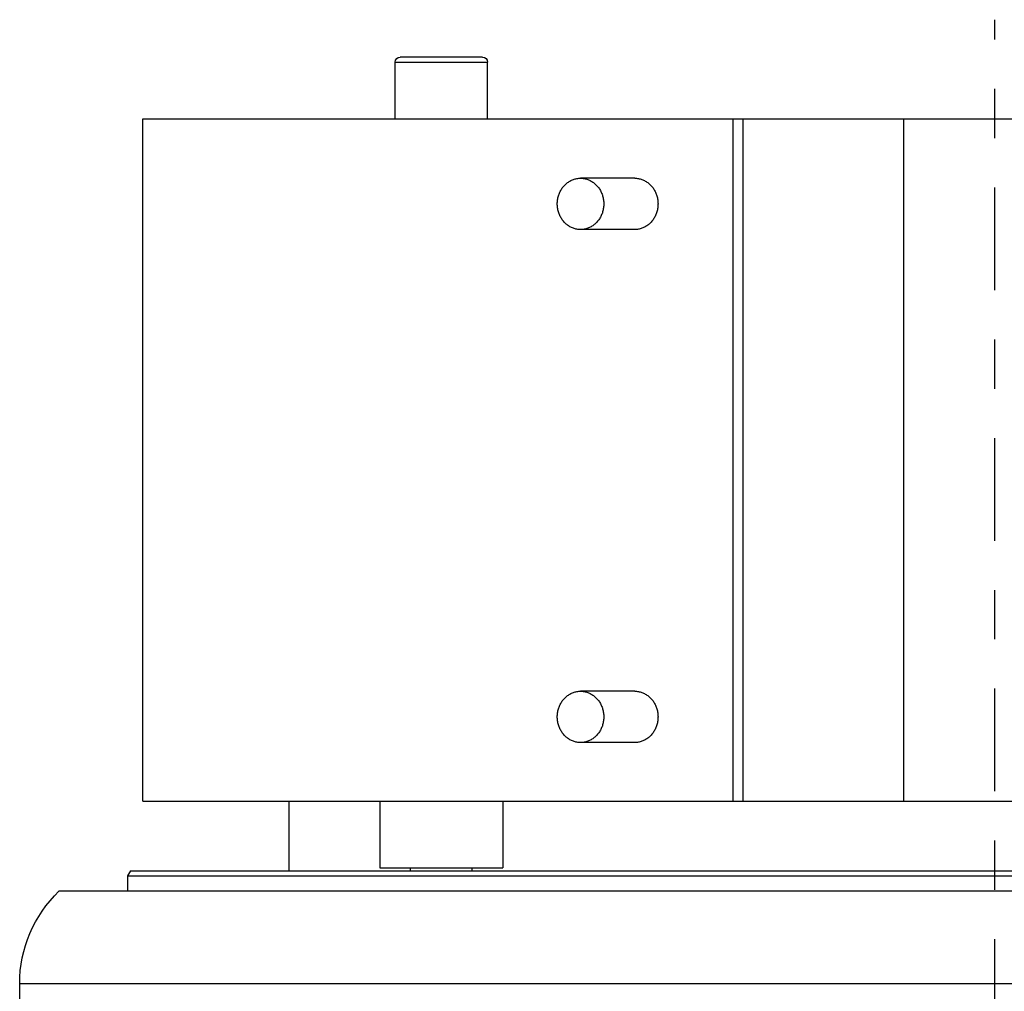
# Model space of a CAD drawing. Units: millimetres. Extents: x 0 to 210, y 0 to 297.
# Drawn here: x 127 to 129, y 183 to 185 of the extents above; entities that cross this region are included whole.
import ezdxf

# ---------------------------------------------------------------- set-up
doc = ezdxf.new("R2010")
doc.units = ezdxf.units.MM
doc.linetypes.add('EJES', pattern=[1.13, 0.8, -0.15, 0.03, -0.15])
for name, color, linetype in [('ENOR_trama 2', 254, 'Continuous'), ('EnorInstalacion', 183, 'Continuous'), ('PYR1', 5, 'EJES')]:
    doc.layers.add(name, color=color, linetype=linetype)

# ---------------------------------------------------------------- blocks, each defined once
blk = doc.blocks.new('MAQUINA ZETATOP SM225.30-40_320x112_SUP_ESC25')
for p, q in [((17.18, -1.2), (17.18, 14)), ((17.9, 13.694), (17.9, -0.894)), ((18.02, -0.36), (18.02, 9.6572)), ((18.06, -0.3369), (18.06, 9.6426)), ((18.604, -0.24), (18.604, 9.6342)), ((23.924, -0.24), (23.924, 9.5964)), ((18.604, 5.6919), (23.924, 5.6919)), ((18.604, 4.4375), (23.924, 4.4375)), ((18.604, 4.3616), (23.924, 4.3616)), ((19.06, 3.5938), (19.06, 3.1712)), ((19.46, 3.5938), (19.46, 3.1712)), ((23.06, 3.5938), (23.06, 3.1712)), ((23.46, 3.5938), (23.46, 3.1712)), ((18.604, 2.5666), (18.084, 2.5666)), ((18.084, 1.6067), (18.084, 2.5666)), ((23.924, 2.4466), (24.364, 2.4466)), ((24.364, 1.7266), (24.364, 2.4466)), ((24.404, 2.4066), (24.404, 1.7666)), ((18.06, 2.3266), (18.084, 2.3266)), ((18.06, 1.8466), (18.084, 1.8466)), ((23.924, 1.7266), (24.364, 1.7266)), ((18.604, 1.6066), (18.084, 1.6066)), ((18.06, 0.9), (18.604, 0.9)), ((18.604, -0.24), (23.924, -0.24)), ((18.02, -0.36), (17.9, -0.36)), ((18.06, -0.3369), (18.02, -0.36)), ((11.22, -1.2), (17.18, -1.2))]:
    blk.add_line(p, q)
for centre, radius, start, end in [((24.364, 2.4066), 0.04, 0, 90), ((24.364, 1.7666), 0.04, 270, 0), ((17.18, -0.2), 1, 270, 316.05448)]:
    blk.add_arc(centre, radius, start, end)
for points, start_tangent, end_tangent in [([(19.26, 3.7751), (19.2287, 3.7728), (19.1982, 3.7662), (19.1692, 3.7553), (19.1424, 3.7405), (19.1186, 3.722), (19.0982, 3.7004), (19.0818, 3.6761), (19.0698, 3.6498), (19.0625, 3.6222), (19.06, 3.5938)], (-1, 0), (0, -1)), ([(19.46, 3.5938), (19.4575, 3.6222), (19.4502, 3.6498), (19.4382, 3.6761), (19.4218, 3.7004), (19.4014, 3.722), (19.3776, 3.7405), (19.3508, 3.7553), (19.3218, 3.7662), (19.2913, 3.7728), (19.26, 3.7751)], (0, 1), (-1, 0)), ([(23.26, 3.7751), (23.2287, 3.7728), (23.1982, 3.7662), (23.1692, 3.7553), (23.1424, 3.7405), (23.1186, 3.722), (23.0982, 3.7004), (23.0818, 3.6761), (23.0698, 3.6498), (23.0625, 3.6222), (23.06, 3.5938)], (-1, 0), (0, -1)), ([(23.46, 3.5938), (23.4575, 3.6222), (23.4502, 3.6498), (23.4382, 3.6761), (23.4218, 3.7004), (23.4014, 3.722), (23.3776, 3.7405), (23.3508, 3.7553), (23.3218, 3.7662), (23.2913, 3.7728), (23.26, 3.7751)], (0, 1), (-1, 0)), ([(19.26, 3.3525), (19.2287, 3.3502), (19.1982, 3.3436), (19.1692, 3.3327), (19.1424, 3.3178), (19.1186, 3.2994), (19.0982, 3.2777), (19.0818, 3.2535), (19.0698, 3.2272), (19.0625, 3.1996), (19.06, 3.1712)], (-1, 0), (0, -1)), ([(19.46, 3.1712), (19.4575, 3.1996), (19.4502, 3.2272), (19.4382, 3.2535), (19.4218, 3.2777), (19.4014, 3.2994), (19.3776, 3.3178), (19.3508, 3.3327), (19.3218, 3.3436), (19.2913, 3.3502), (19.26, 3.3525)], (0, 1), (-1, 0)), ([(23.26, 3.3525), (23.2287, 3.3502), (23.1982, 3.3436), (23.1692, 3.3327), (23.1424, 3.3178), (23.1186, 3.2994), (23.0982, 3.2777), (23.0818, 3.2535), (23.0698, 3.2272), (23.0625, 3.1996), (23.06, 3.1712)], (-1, 0), (0, -1)), ([(23.46, 3.1712), (23.4575, 3.1996), (23.4502, 3.2272), (23.4382, 3.2535), (23.4218, 3.2777), (23.4014, 3.2994), (23.3776, 3.3178), (23.3508, 3.3327), (23.3218, 3.3436), (23.2913, 3.3502), (23.26, 3.3525)], (0, 1), (-1, 0)), ([(19.06, 3.1712), (19.0625, 3.1428), (19.0698, 3.1152), (19.0818, 3.0889), (19.0982, 3.0647), (19.1186, 3.043), (19.1424, 3.0246), (19.1692, 3.0097), (19.1982, 2.9988), (19.2287, 2.9922), (19.26, 2.9899)], (0, -1), (1, 0)), ([(19.26, 2.9899), (19.2913, 2.9922), (19.3218, 2.9988), (19.3508, 3.0097), (19.3776, 3.0246), (19.4014, 3.043), (19.4218, 3.0647), (19.4382, 3.0889), (19.4502, 3.1152), (19.4575, 3.1428), (19.46, 3.1712)], (1, 0), (0, 1)), ([(23.06, 3.1712), (23.0625, 3.1428), (23.0698, 3.1152), (23.0818, 3.0889), (23.0982, 3.0647), (23.1186, 3.043), (23.1424, 3.0246), (23.1692, 3.0097), (23.1982, 2.9988), (23.2287, 2.9922), (23.26, 2.9899)], (0, -1), (1, 0)), ([(23.26, 2.9899), (23.2913, 2.9922), (23.3218, 2.9988), (23.3508, 3.0097), (23.3776, 3.0246), (23.4014, 3.043), (23.4218, 3.0647), (23.4382, 3.0889), (23.4502, 3.1152), (23.4575, 3.1428), (23.46, 3.1712)], (1, 0), (0, 1))]:
    blk.add_spline(points, degree=3, dxfattribs=dict(start_tangent=start_tangent, end_tangent=end_tangent))
at = {"layer": 'PYR1'}
blk.add_line((-6.72, 6.4), (24.696, 6.4), dxfattribs=at)
blk = doc.blocks.new('MA_1010_2AA_SM_CARGAS')
at = {"layer": 'EnorInstalacion', "xscale": -0.02499999999999147, "yscale": 0.02499999999999147, "zscale": 0.02499999999999147, "rotation": 270}
blk.add_blockref('MAQUINA ZETATOP SM225.30-40_320x112_SUP_ESC25', (1.831, 1.23), dxfattribs=at)
blk = doc.blocks.new('MA_1610_ficha 1_SSA')
at = {"layer": 'ENOR_trama 2', "xscale": 10.40000000000282, "yscale": 10.40000000000327, "zscale": 10.40000000000284}
blk.add_blockref('MA_1010_2AA_SM_CARGAS', (108.466, 166.1809), dxfattribs=at)

msp = doc.modelspace()

# ---------------------------------------------------------------- block references
at = {"layer": 'ENOR_trama 2'}
msp.add_blockref('MA_1610_ficha 1_SSA', (0, 0), dxfattribs=at)

doc.saveas('drawing.dxf')
